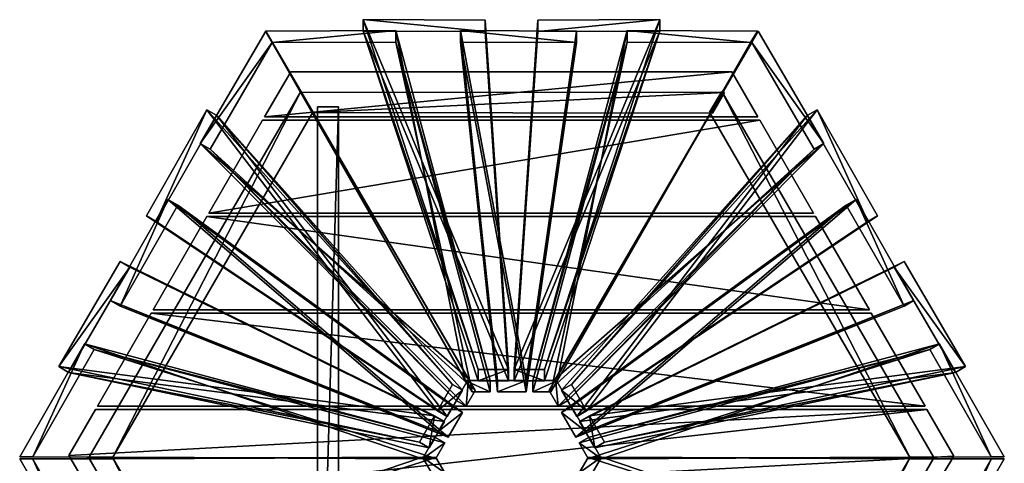
# Model space of a CAD drawing. Units: millimetres. Extents: x -256 to 120, y 414 to 927.
# Drawn here: x -255 to -43, y 545 to 641 of the extents above; entities that cross this region are included whole.
import ezdxf

# ---------------------------------------------------------------- set-up
doc = ezdxf.new("R2010")
doc.units = ezdxf.units.MM
doc.header["$MEASUREMENT"] = 0
doc.layers.add('Default', color=7, linetype='Continuous', true_color=0x000000)

msp = doc.modelspace()

# ---------------------------------------------------------------- meshes
at = {"layer": 'Default'}
mesh = msp.add_polyface(dxfattribs=at)
corners = [(-181.12, 638.21, -2.14), (-181.12, 638.21, -2.14), (-181.12, 638.21, -2.14), (-154.94, 638.11, -1.87), (-154.94, 638.11, -1.87), (-154.94, 638.11, -1.87), (-149.89, 563.03, 204.4), (-149.89, 563.03, 204.4), (-149.89, 563.03, 204.4), (-156.4, 563.03, 204.41), (-156.4, 563.03, 204.41), (-156.4, 563.03, 204.41), (-181.12, 640.65, -1.25), (-181.12, 640.65, -1.25), (-181.12, 640.65, -1.25), (-156.4, 565.47, 205.3), (-156.4, 565.47, 205.3), (-156.4, 565.47, 205.3), (-149.89, 565.48, 205.29), (-149.89, 565.48, 205.29), (-149.89, 565.48, 205.29), (-154.94, 640.55, -0.98), (-154.94, 640.55, -0.98), (-154.94, 640.55, -0.98)]
mesh.append_faces([[corners[k] for k in face] for face in [(0, 3, 6, 6), (6, 9, 0, 0), (12, 15, 18, 18), (18, 21, 12, 12), (1, 10, 16, 16), (16, 13, 1, 1), (11, 7, 19, 19), (19, 17, 11, 11), (8, 4, 22, 22), (22, 20, 8, 8), (5, 2, 14, 14), (14, 23, 5, 5)]])
mesh = msp.add_polyface(dxfattribs=at)
corners = [(-117.44, 638.21, -2.14), (-117.44, 638.21, -2.14), (-117.44, 638.21, -2.14), (-143.62, 638.11, -1.87), (-143.62, 638.11, -1.87), (-143.62, 638.11, -1.87), (-148.66, 563.03, 204.4), (-148.66, 563.03, 204.4), (-148.66, 563.03, 204.4), (-142.15, 563.03, 204.41), (-142.15, 563.03, 204.41), (-142.15, 563.03, 204.41), (-117.44, 640.65, -1.25), (-117.44, 640.65, -1.25), (-117.44, 640.65, -1.25), (-142.15, 565.47, 205.3), (-142.15, 565.47, 205.3), (-142.15, 565.47, 205.3), (-148.66, 565.48, 205.29), (-148.66, 565.48, 205.29), (-148.66, 565.48, 205.29), (-143.62, 640.55, -0.98), (-143.62, 640.55, -0.98), (-143.62, 640.55, -0.98)]
mesh.append_faces([[corners[k] for k in face] for face in [(6, 3, 0, 0), (0, 9, 6, 6), (18, 15, 12, 12), (12, 21, 18, 18), (16, 10, 1, 1), (1, 13, 16, 16), (19, 7, 11, 11), (11, 17, 19, 19), (22, 4, 8, 8), (8, 20, 22, 22), (14, 2, 5, 5), (5, 23, 14, 14)]])
mesh = msp.add_polyface(dxfattribs=at)
corners = [(-214, 612.8, -2.99), (-214, 612.8, -2.99), (-214, 612.8, -2.99), (-200.66, 635.71, -2.73), (-200.66, 635.71, -2.73), (-200.66, 635.71, -2.73), (-157.1, 561, 203.54), (-157.1, 561, 203.54), (-157.1, 561, 203.54), (-159.03, 557.64, 203.55), (-159.03, 557.64, 203.55), (-159.03, 557.64, 203.55), (-216.11, 614.02, -2.1), (-216.11, 614.02, -2.1), (-216.11, 614.02, -2.1), (-161.15, 558.87, 204.44), (-161.15, 558.87, 204.44), (-161.15, 558.87, 204.44), (-158.48, 563.49, 204.43), (-158.48, 563.49, 204.43), (-158.48, 563.49, 204.43), (-202.04, 638.2, -1.84), (-202.04, 638.2, -1.84), (-202.04, 638.2, -1.84)]
mesh.append_faces([[corners[k] for k in face] for face in [(0, 3, 6, 6), (6, 9, 0, 0), (12, 15, 18, 18), (18, 21, 12, 12), (1, 10, 16, 16), (16, 13, 1, 1), (11, 7, 19, 19), (19, 17, 11, 11), (8, 4, 22, 22), (22, 20, 8, 8), (5, 2, 14, 14), (14, 23, 5, 5)]])
mesh = msp.add_polyface(dxfattribs=at)
corners = [(-174.12, 635.85, -2.99), (-174.12, 635.85, -2.99), (-174.12, 635.85, -2.99), (-200.63, 635.76, -2.73), (-200.63, 635.76, -2.73), (-200.63, 635.76, -2.73), (-157.71, 560.68, 203.54), (-157.71, 560.68, 203.54), (-157.71, 560.68, 203.54), (-153.84, 560.68, 203.55), (-153.84, 560.68, 203.55), (-153.84, 560.68, 203.55), (-174.12, 638.3, -2.1), (-174.12, 638.3, -2.1), (-174.12, 638.3, -2.1), (-153.84, 563.12, 204.44), (-153.84, 563.12, 204.44), (-153.84, 563.12, 204.44), (-159.18, 563.12, 204.43), (-159.18, 563.12, 204.43), (-159.18, 563.12, 204.43), (-202.1, 638.2, -1.84), (-202.1, 638.2, -1.84), (-202.1, 638.2, -1.84)]
mesh.append_faces([[corners[k] for k in face] for face in [(6, 3, 0, 0), (0, 9, 6, 6), (18, 15, 12, 12), (12, 21, 18, 18), (16, 10, 1, 1), (1, 13, 16, 16), (19, 7, 11, 11), (11, 17, 19, 19), (22, 4, 8, 8), (8, 20, 22, 22), (14, 2, 5, 5), (5, 23, 14, 14)]])
mesh = msp.add_polyface(dxfattribs=at)
corners = [(-160.25, 635.85, -2.99), (-160.25, 635.85, -2.99), (-160.25, 635.85, -2.99), (-135.3, 635.76, -2.73), (-135.3, 635.76, -2.73), (-135.3, 635.76, -2.73), (-146.13, 560.68, 203.54), (-146.13, 560.68, 203.54), (-146.13, 560.68, 203.54), (-152.28, 560.68, 203.55), (-152.28, 560.68, 203.55), (-152.28, 560.68, 203.55), (-160.25, 638.3, -2.1), (-160.25, 638.3, -2.1), (-160.25, 638.3, -2.1), (-152.28, 563.12, 204.44), (-152.28, 563.12, 204.44), (-152.28, 563.12, 204.44), (-146.13, 563.12, 204.43), (-146.13, 563.12, 204.43), (-146.13, 563.12, 204.43), (-135.3, 638.2, -1.84), (-135.3, 638.2, -1.84), (-135.3, 638.2, -1.84)]
mesh.append_faces([[corners[k] for k in face] for face in [(0, 3, 6, 6), (6, 9, 0, 0), (12, 15, 18, 18), (18, 21, 12, 12), (1, 10, 16, 16), (16, 13, 1, 1), (11, 7, 19, 19), (19, 17, 11, 11), (8, 4, 22, 22), (22, 20, 8, 8), (5, 2, 14, 14), (14, 23, 5, 5)]])
mesh = msp.add_polyface(dxfattribs=at)
corners = [(-124.44, 635.85, -2.99), (-124.44, 635.85, -2.99), (-124.44, 635.85, -2.99), (-97.92, 635.76, -2.73), (-97.92, 635.76, -2.73), (-97.92, 635.76, -2.73), (-140.84, 560.68, 203.54), (-140.84, 560.68, 203.54), (-140.84, 560.68, 203.54), (-144.72, 560.68, 203.55), (-144.72, 560.68, 203.55), (-144.72, 560.68, 203.55), (-124.44, 638.3, -2.1), (-124.44, 638.3, -2.1), (-124.44, 638.3, -2.1), (-144.72, 563.12, 204.44), (-144.72, 563.12, 204.44), (-144.72, 563.12, 204.44), (-139.37, 563.12, 204.43), (-139.37, 563.12, 204.43), (-139.37, 563.12, 204.43), (-96.45, 638.2, -1.84), (-96.45, 638.2, -1.84), (-96.45, 638.2, -1.84)]
mesh.append_faces([[corners[k] for k in face] for face in [(0, 3, 6, 6), (6, 9, 0, 0), (12, 15, 18, 18), (18, 21, 12, 12), (1, 10, 16, 16), (16, 13, 1, 1), (11, 7, 19, 19), (19, 17, 11, 11), (8, 4, 22, 22), (22, 20, 8, 8), (5, 2, 14, 14), (14, 23, 5, 5)]])
mesh = msp.add_polyface(dxfattribs=at)
corners = [(-84.31, 612.8, -2.99), (-84.31, 612.8, -2.99), (-84.31, 612.8, -2.99), (-97.65, 635.71, -2.73), (-97.65, 635.71, -2.73), (-97.65, 635.71, -2.73), (-141.21, 561, 203.54), (-141.21, 561, 203.54), (-141.21, 561, 203.54), (-139.28, 557.64, 203.55), (-139.28, 557.64, 203.55), (-139.28, 557.64, 203.55), (-82.2, 614.02, -2.1), (-82.2, 614.02, -2.1), (-82.2, 614.02, -2.1), (-137.16, 558.87, 204.44), (-137.16, 558.87, 204.44), (-137.16, 558.87, 204.44), (-139.83, 563.49, 204.43), (-139.83, 563.49, 204.43), (-139.83, 563.49, 204.43), (-96.27, 638.2, -1.84), (-96.27, 638.2, -1.84), (-96.27, 638.2, -1.84)]
mesh.append_faces([[corners[k] for k in face] for face in [(6, 3, 0, 0), (0, 9, 6, 6), (18, 15, 12, 12), (12, 21, 18, 18), (16, 10, 1, 1), (1, 13, 16, 16), (19, 7, 11, 11), (11, 17, 19, 19), (22, 4, 8, 8), (8, 20, 22, 22), (14, 2, 5, 5), (5, 23, 14, 14)]])
mesh = msp.add_polyface(dxfattribs=at)
corners = [(-202.28, 619.77, 13.76), (-202.28, 619.77, 13.76), (-202.28, 619.77, 13.76), (-96.36, 619.77, 9.26), (-96.36, 619.77, 9.26), (-96.36, 619.77, 9.26), (-96.36, 619.77, 13.76), (-96.36, 619.77, 13.76), (-96.36, 619.77, 13.76), (-101.96, 629.47, 13.76), (-101.96, 629.47, 13.76), (-101.96, 629.47, 13.76), (-101.96, 629.47, 9.26), (-101.96, 629.47, 9.26), (-101.96, 629.47, 9.26), (-196.68, 629.47, 9.26), (-196.68, 629.47, 9.26), (-196.68, 629.47, 9.26), (-196.68, 629.47, 13.76), (-196.68, 629.47, 13.76), (-196.68, 629.47, 13.76), (-202.28, 619.77, 9.26), (-202.28, 619.77, 9.26), (-202.28, 619.77, 9.26)]
mesh.append_faces([[corners[k] for k in face] for face in [(0, 3, 6, 6), (9, 4, 12, 12), (15, 1, 18, 18), (13, 23, 16, 16), (2, 10, 19, 19), (20, 14, 17, 17), (3, 0, 21, 21), (4, 9, 7, 7), (1, 15, 22, 22), (23, 13, 5, 5), (10, 2, 8, 8), (14, 20, 11, 11)]])
mesh = msp.add_polyface(dxfattribs=at)
corners = [(-194.5, 625.25, -2.27), (-194.5, 625.25, -2.27), (-194.5, 625.25, -2.27), (-191.91, 620.75, -2.27), (-191.91, 620.75, -2.27), (-191.91, 620.75, -2.27), (-234.94, 546.56, -2.27), (-234.94, 546.56, -2.27), (-234.94, 546.56, -2.27), (-240.02, 546.58, -2.27), (-240.02, 546.58, -2.27), (-240.02, 546.58, -2.27), (-194.5, 625.25, 9.73), (-194.5, 625.25, 9.73), (-194.5, 625.25, 9.73), (-240.02, 546.58, 9.73), (-240.02, 546.58, 9.73), (-240.02, 546.58, 9.73), (-234.94, 546.56, 9.73), (-234.94, 546.56, 9.73), (-234.94, 546.56, 9.73), (-191.91, 620.75, 9.73), (-191.91, 620.75, 9.73), (-191.91, 620.75, 9.73)]
mesh.append_faces([[corners[k] for k in face] for face in [(0, 3, 6, 6), (6, 9, 0, 0), (12, 15, 18, 18), (18, 21, 12, 12), (1, 10, 16, 16), (16, 13, 1, 1), (11, 7, 19, 19), (19, 17, 11, 11), (8, 4, 22, 22), (22, 20, 8, 8), (5, 2, 14, 14), (14, 23, 5, 5)]])
mesh = msp.add_polyface(dxfattribs=at)
corners = [(-103.52, 625.02, -2.27), (-103.52, 625.02, -2.27), (-103.52, 625.02, -2.27), (-106.12, 620.54, -2.27), (-106.12, 620.54, -2.27), (-106.12, 620.54, -2.27), (-191.88, 620.69, -2.27), (-191.88, 620.69, -2.27), (-191.88, 620.69, -2.27), (-194.41, 625.1, -2.27), (-194.41, 625.1, -2.27), (-194.41, 625.1, -2.27), (-103.52, 625.02, 9.73), (-103.52, 625.02, 9.73), (-103.52, 625.02, 9.73), (-194.41, 625.1, 9.73), (-194.41, 625.1, 9.73), (-194.41, 625.1, 9.73), (-191.88, 620.69, 9.73), (-191.88, 620.69, 9.73), (-191.88, 620.69, 9.73), (-106.12, 620.54, 9.73), (-106.12, 620.54, 9.73), (-106.12, 620.54, 9.73)]
mesh.append_faces([[corners[k] for k in face] for face in [(0, 3, 6, 6), (6, 9, 0, 0), (12, 15, 18, 18), (18, 21, 12, 12), (1, 10, 16, 16), (16, 13, 1, 1), (11, 7, 19, 19), (19, 17, 11, 11), (8, 4, 22, 22), (22, 20, 8, 8), (5, 2, 14, 14), (14, 23, 5, 5)]])
mesh = msp.add_polyface(dxfattribs=at)
corners = [(-104.13, 625.25, -2.27), (-104.13, 625.25, -2.27), (-104.13, 625.25, -2.27), (-106.72, 620.75, -2.27), (-106.72, 620.75, -2.27), (-106.72, 620.75, -2.27), (-63.69, 546.56, -2.27), (-63.69, 546.56, -2.27), (-63.69, 546.56, -2.27), (-58.61, 546.58, -2.27), (-58.61, 546.58, -2.27), (-58.61, 546.58, -2.27), (-104.13, 625.25, 9.73), (-104.13, 625.25, 9.73), (-104.13, 625.25, 9.73), (-58.61, 546.58, 9.73), (-58.61, 546.58, 9.73), (-58.61, 546.58, 9.73), (-63.69, 546.56, 9.73), (-63.69, 546.56, 9.73), (-63.69, 546.56, 9.73), (-106.72, 620.75, 9.73), (-106.72, 620.75, 9.73), (-106.72, 620.75, 9.73)]
mesh.append_faces([[corners[k] for k in face] for face in [(6, 3, 0, 0), (0, 9, 6, 6), (18, 15, 12, 12), (12, 21, 18, 18), (16, 10, 1, 1), (1, 13, 16, 16), (19, 7, 11, 11), (11, 17, 19, 19), (22, 4, 8, 8), (8, 20, 22, 22), (14, 2, 5, 5), (5, 23, 14, 14)]])
mesh = msp.add_polyface(dxfattribs=at)
corners = [(-190.9, 471.91, -2.27), (-190.9, 471.91, -2.27), (-190.9, 471.91, -2.27), (-186.4, 471.91, -2.27), (-186.4, 471.91, -2.27), (-186.4, 471.91, -2.27), (-186.4, 621.91, -2.27), (-186.4, 621.91, -2.27), (-186.4, 621.91, -2.27), (-190.9, 621.91, -2.27), (-190.9, 621.91, -2.27), (-190.9, 621.91, -2.27), (-190.9, 471.91, 9.73), (-190.9, 471.91, 9.73), (-190.9, 471.91, 9.73), (-190.9, 621.91, 9.73), (-190.9, 621.91, 9.73), (-190.9, 621.91, 9.73), (-186.4, 621.91, 9.73), (-186.4, 621.91, 9.73), (-186.4, 621.91, 9.73), (-186.4, 471.91, 9.73), (-186.4, 471.91, 9.73), (-186.4, 471.91, 9.73)]
mesh.append_faces([[corners[k] for k in face] for face in [(6, 3, 0, 0), (0, 9, 6, 6), (18, 15, 12, 12), (12, 21, 18, 18), (16, 10, 1, 1), (1, 13, 16, 16), (19, 7, 11, 11), (11, 17, 19, 19), (22, 4, 8, 8), (8, 20, 22, 22), (14, 2, 5, 5), (5, 23, 14, 14)]])
mesh = msp.add_polyface(dxfattribs=at)
corners = [(-212.54, 620.03, -2.14), (-212.54, 620.03, -2.14), (-212.54, 620.03, -2.14), (-225.54, 597.31, -1.87), (-225.54, 597.31, -1.87), (-225.54, 597.31, -1.87), (-163.05, 555.41, 204.4), (-163.05, 555.41, 204.4), (-163.05, 555.41, 204.4), (-159.79, 561.04, 204.41), (-159.79, 561.04, 204.41), (-159.79, 561.04, 204.41), (-214.65, 621.25, -1.25), (-214.65, 621.25, -1.25), (-214.65, 621.25, -1.25), (-161.91, 562.26, 205.3), (-161.91, 562.26, 205.3), (-161.91, 562.26, 205.3), (-165.16, 556.63, 205.29), (-165.16, 556.63, 205.29), (-165.16, 556.63, 205.29), (-227.66, 598.53, -0.98), (-227.66, 598.53, -0.98), (-227.66, 598.53, -0.98)]
mesh.append_faces([[corners[k] for k in face] for face in [(6, 3, 0, 0), (0, 9, 6, 6), (18, 15, 12, 12), (12, 21, 18, 18), (16, 10, 1, 1), (1, 13, 16, 16), (19, 7, 11, 11), (11, 17, 19, 19), (22, 4, 8, 8), (8, 20, 22, 22), (14, 2, 5, 5), (5, 23, 14, 14)]])
mesh = msp.add_polyface(dxfattribs=at)
corners = [(-85.77, 620.03, -2.14), (-85.77, 620.03, -2.14), (-85.77, 620.03, -2.14), (-72.77, 597.31, -1.87), (-72.77, 597.31, -1.87), (-72.77, 597.31, -1.87), (-135.26, 555.41, 204.4), (-135.26, 555.41, 204.4), (-135.26, 555.41, 204.4), (-138.52, 561.04, 204.41), (-138.52, 561.04, 204.41), (-138.52, 561.04, 204.41), (-83.66, 621.25, -1.25), (-83.66, 621.25, -1.25), (-83.66, 621.25, -1.25), (-136.41, 562.26, 205.3), (-136.41, 562.26, 205.3), (-136.41, 562.26, 205.3), (-133.15, 556.63, 205.29), (-133.15, 556.63, 205.29), (-133.15, 556.63, 205.29), (-70.65, 598.53, -0.98), (-70.65, 598.53, -0.98), (-70.65, 598.53, -0.98)]
mesh.append_faces([[corners[k] for k in face] for face in [(0, 3, 6, 6), (6, 9, 0, 0), (12, 15, 18, 18), (18, 21, 12, 12), (1, 10, 16, 16), (16, 13, 1, 1), (11, 7, 19, 19), (19, 17, 11, 11), (8, 4, 22, 22), (22, 20, 8, 8), (5, 2, 14, 14), (14, 23, 5, 5)]])
mesh = msp.add_polyface(dxfattribs=at)
corners = [(-84.4, 599.05, 9.26), (-84.4, 599.05, 9.26), (-84.4, 599.05, 9.26), (-95.94, 619.05, 13.76), (-95.94, 619.05, 13.76), (-95.94, 619.05, 13.76), (-84.4, 599.05, 13.76), (-84.4, 599.05, 13.76), (-84.4, 599.05, 13.76), (-202.7, 619.05, 13.76), (-202.7, 619.05, 13.76), (-202.7, 619.05, 13.76), (-95.94, 619.05, 9.26), (-95.94, 619.05, 9.26), (-95.94, 619.05, 9.26), (-202.7, 619.05, 9.26), (-202.7, 619.05, 9.26), (-202.7, 619.05, 9.26), (-214.24, 599.05, 13.76), (-214.24, 599.05, 13.76), (-214.24, 599.05, 13.76), (-214.24, 599.05, 9.26), (-214.24, 599.05, 9.26), (-214.24, 599.05, 9.26)]
mesh.append_faces([[corners[k] for k in face] for face in [(0, 3, 6, 6), (9, 13, 15, 15), (18, 1, 7, 7), (19, 5, 10, 10), (22, 14, 2, 2), (17, 20, 11, 11), (3, 0, 12, 12), (13, 9, 4, 4), (1, 18, 21, 21), (5, 19, 8, 8), (14, 22, 16, 16), (20, 17, 23, 23)]])
mesh = msp.add_polyface(dxfattribs=at)
corners = [(-220.94, 600.78, -2.99), (-220.94, 600.78, -2.99), (-220.94, 600.78, -2.99), (-233.32, 579.13, -2.73), (-233.32, 579.13, -2.73), (-233.32, 579.13, -2.73), (-162.89, 550.97, 203.54), (-162.89, 550.97, 203.54), (-162.89, 550.97, 203.54), (-159.81, 556.29, 203.55), (-159.81, 556.29, 203.55), (-159.81, 556.29, 203.55), (-223.05, 602, -2.1), (-223.05, 602, -2.1), (-223.05, 602, -2.1), (-161.93, 557.52, 204.44), (-161.93, 557.52, 204.44), (-161.93, 557.52, 204.44), (-165.01, 552.19, 204.43), (-165.01, 552.19, 204.43), (-165.01, 552.19, 204.43), (-235.44, 580.35, -1.84), (-235.44, 580.35, -1.84), (-235.44, 580.35, -1.84)]
mesh.append_faces([[corners[k] for k in face] for face in [(6, 3, 0, 0), (0, 9, 6, 6), (18, 15, 12, 12), (12, 21, 18, 18), (16, 10, 1, 1), (1, 13, 16, 16), (19, 7, 11, 11), (11, 17, 19, 19), (22, 4, 8, 8), (8, 20, 22, 22), (14, 2, 5, 5), (5, 23, 14, 14)]])
mesh = msp.add_polyface(dxfattribs=at)
corners = [(-77.38, 600.78, -2.99), (-77.38, 600.78, -2.99), (-77.38, 600.78, -2.99), (-64.99, 579.13, -2.73), (-64.99, 579.13, -2.73), (-64.99, 579.13, -2.73), (-135.42, 550.97, 203.54), (-135.42, 550.97, 203.54), (-135.42, 550.97, 203.54), (-138.5, 556.29, 203.55), (-138.5, 556.29, 203.55), (-138.5, 556.29, 203.55), (-75.26, 602, -2.1), (-75.26, 602, -2.1), (-75.26, 602, -2.1), (-136.38, 557.52, 204.44), (-136.38, 557.52, 204.44), (-136.38, 557.52, 204.44), (-133.3, 552.19, 204.43), (-133.3, 552.19, 204.43), (-133.3, 552.19, 204.43), (-62.87, 580.35, -1.84), (-62.87, 580.35, -1.84), (-62.87, 580.35, -1.84)]
mesh.append_faces([[corners[k] for k in face] for face in [(0, 3, 6, 6), (6, 9, 0, 0), (12, 15, 18, 18), (18, 21, 12, 12), (1, 10, 16, 16), (16, 13, 1, 1), (11, 7, 19, 19), (19, 17, 11, 11), (8, 4, 22, 22), (22, 20, 8, 8), (5, 2, 14, 14), (14, 23, 5, 5)]])
mesh = msp.add_polyface(dxfattribs=at)
corners = [(-83.98, 598.34, 13.76), (-83.98, 598.34, 13.76), (-83.98, 598.34, 13.76), (-72.43, 578.34, 9.26), (-72.43, 578.34, 9.26), (-72.43, 578.34, 9.26), (-83.98, 598.34, 9.26), (-83.98, 598.34, 9.26), (-83.98, 598.34, 9.26), (-214.66, 598.34, 13.76), (-214.66, 598.34, 13.76), (-214.66, 598.34, 13.76), (-214.66, 598.34, 9.26), (-214.66, 598.34, 9.26), (-214.66, 598.34, 9.26), (-226.21, 578.34, 9.26), (-226.21, 578.34, 9.26), (-226.21, 578.34, 9.26), (-72.43, 578.34, 13.76), (-72.43, 578.34, 13.76), (-72.43, 578.34, 13.76), (-226.21, 578.34, 13.76), (-226.21, 578.34, 13.76), (-226.21, 578.34, 13.76)]
mesh.append_faces([[corners[k] for k in face] for face in [(0, 3, 6, 6), (9, 7, 12, 12), (15, 19, 21, 21), (20, 10, 22, 22), (13, 5, 16, 16), (14, 23, 11, 11), (3, 0, 18, 18), (7, 9, 1, 1), (19, 15, 4, 4), (10, 20, 2, 2), (5, 13, 8, 8), (23, 14, 17, 17)]])
mesh = msp.add_polyface(dxfattribs=at)
corners = [(-244.38, 564.89, -2.14), (-244.38, 564.89, -2.14), (-244.38, 564.89, -2.14), (-231.2, 587.51, -1.87), (-231.2, 587.51, -1.87), (-231.2, 587.51, -1.87), (-163.66, 554.34, 204.4), (-163.66, 554.34, 204.4), (-163.66, 554.34, 204.4), (-166.91, 548.7, 204.41), (-166.91, 548.7, 204.41), (-166.91, 548.7, 204.41), (-246.49, 566.11, -1.25), (-246.49, 566.11, -1.25), (-246.49, 566.11, -1.25), (-169.03, 549.92, 205.3), (-169.03, 549.92, 205.3), (-169.03, 549.92, 205.3), (-165.78, 555.56, 205.29), (-165.78, 555.56, 205.29), (-165.78, 555.56, 205.29), (-233.32, 588.73, -0.98), (-233.32, 588.73, -0.98), (-233.32, 588.73, -0.98)]
mesh.append_faces([[corners[k] for k in face] for face in [(0, 3, 6, 6), (6, 9, 0, 0), (12, 15, 18, 18), (18, 21, 12, 12), (1, 10, 16, 16), (16, 13, 1, 1), (11, 7, 19, 19), (19, 17, 11, 11), (8, 4, 22, 22), (22, 20, 8, 8), (5, 2, 14, 14), (14, 23, 5, 5)]])
mesh = msp.add_polyface(dxfattribs=at)
corners = [(-53.94, 564.89, -2.14), (-53.94, 564.89, -2.14), (-53.94, 564.89, -2.14), (-67.11, 587.51, -1.87), (-67.11, 587.51, -1.87), (-67.11, 587.51, -1.87), (-134.65, 554.34, 204.4), (-134.65, 554.34, 204.4), (-134.65, 554.34, 204.4), (-131.4, 548.7, 204.41), (-131.4, 548.7, 204.41), (-131.4, 548.7, 204.41), (-51.82, 566.11, -1.25), (-51.82, 566.11, -1.25), (-51.82, 566.11, -1.25), (-129.28, 549.92, 205.3), (-129.28, 549.92, 205.3), (-129.28, 549.92, 205.3), (-132.53, 555.56, 205.29), (-132.53, 555.56, 205.29), (-132.53, 555.56, 205.29), (-64.99, 588.73, -0.98), (-64.99, 588.73, -0.98), (-64.99, 588.73, -0.98)]
mesh.append_faces([[corners[k] for k in face] for face in [(6, 3, 0, 0), (0, 9, 6, 6), (18, 15, 12, 12), (12, 21, 18, 18), (16, 10, 1, 1), (1, 13, 16, 16), (19, 7, 11, 11), (11, 17, 19, 19), (22, 4, 8, 8), (8, 20, 22, 22), (14, 2, 5, 5), (5, 23, 14, 14)]])
mesh = msp.add_polyface(dxfattribs=at)
corners = [(-60.47, 557.62, 9.26), (-60.47, 557.62, 9.26), (-60.47, 557.62, 9.26), (-72.02, 577.62, 13.76), (-72.02, 577.62, 13.76), (-72.02, 577.62, 13.76), (-60.47, 557.62, 13.76), (-60.47, 557.62, 13.76), (-60.47, 557.62, 13.76), (-226.62, 577.62, 9.26), (-226.62, 577.62, 9.26), (-226.62, 577.62, 9.26), (-72.02, 577.62, 9.26), (-72.02, 577.62, 9.26), (-72.02, 577.62, 9.26), (-238.17, 557.62, 9.26), (-238.17, 557.62, 9.26), (-238.17, 557.62, 9.26), (-238.17, 557.62, 13.76), (-238.17, 557.62, 13.76), (-238.17, 557.62, 13.76), (-226.62, 577.62, 13.76), (-226.62, 577.62, 13.76), (-226.62, 577.62, 13.76)]
mesh.append_faces([[corners[k] for k in face] for face in [(0, 3, 6, 6), (9, 4, 13, 13), (15, 7, 18, 18), (22, 8, 5, 5), (10, 2, 16, 16), (17, 23, 11, 11), (3, 0, 12, 12), (4, 9, 21, 21), (7, 15, 1, 1), (8, 22, 19, 19), (2, 10, 14, 14), (23, 17, 20, 20)]])
mesh = msp.add_polyface(dxfattribs=at)
corners = [(-238.84, 569.77, -2.99), (-238.84, 569.77, -2.99), (-238.84, 569.77, -2.99), (-252.01, 546.76, -2.73), (-252.01, 546.76, -2.73), (-252.01, 546.76, -2.73), (-165.54, 546.39, 203.54), (-165.54, 546.39, 203.54), (-165.54, 546.39, 203.54), (-163.59, 549.75, 203.55), (-163.59, 549.75, 203.55), (-163.59, 549.75, 203.55), (-240.96, 570.99, -2.1), (-240.96, 570.99, -2.1), (-240.96, 570.99, -2.1), (-165.71, 550.97, 204.44), (-165.71, 550.97, 204.44), (-165.71, 550.97, 204.44), (-168.39, 546.34, 204.43), (-168.39, 546.34, 204.43), (-168.39, 546.34, 204.43), (-254.86, 546.71, -1.84), (-254.86, 546.71, -1.84), (-254.86, 546.71, -1.84)]
mesh.append_faces([[corners[k] for k in face] for face in [(6, 3, 0, 0), (0, 9, 6, 6), (18, 15, 12, 12), (12, 21, 18, 18), (16, 10, 1, 1), (1, 13, 16, 16), (19, 7, 11, 11), (11, 17, 19, 19), (22, 4, 8, 8), (8, 20, 22, 22), (14, 2, 5, 5), (5, 23, 14, 14)]])
mesh = msp.add_polyface(dxfattribs=at)
corners = [(-59.47, 569.77, -2.99), (-59.47, 569.77, -2.99), (-59.47, 569.77, -2.99), (-46.3, 546.76, -2.73), (-46.3, 546.76, -2.73), (-46.3, 546.76, -2.73), (-132.78, 546.39, 203.54), (-132.78, 546.39, 203.54), (-132.78, 546.39, 203.54), (-134.72, 549.75, 203.55), (-134.72, 549.75, 203.55), (-134.72, 549.75, 203.55), (-57.36, 570.99, -2.1), (-57.36, 570.99, -2.1), (-57.36, 570.99, -2.1), (-132.6, 550.97, 204.44), (-132.6, 550.97, 204.44), (-132.6, 550.97, 204.44), (-129.92, 546.34, 204.43), (-129.92, 546.34, 204.43), (-129.92, 546.34, 204.43), (-43.45, 546.71, -1.84), (-43.45, 546.71, -1.84), (-43.45, 546.71, -1.84)]
mesh.append_faces([[corners[k] for k in face] for face in [(0, 3, 6, 6), (6, 9, 0, 0), (12, 15, 18, 18), (18, 21, 12, 12), (1, 10, 16, 16), (16, 13, 1, 1), (11, 7, 19, 19), (19, 17, 11, 11), (8, 4, 22, 22), (22, 20, 8, 8), (5, 2, 14, 14), (14, 23, 5, 5)]])
mesh = msp.add_polyface(dxfattribs=at)
corners = [(-60.28, 536.9, 9.26), (-60.28, 536.9, 9.26), (-60.28, 536.9, 9.26), (-238.4, 536.9, 13.76), (-238.4, 536.9, 13.76), (-238.4, 536.9, 13.76), (-238.4, 536.9, 9.26), (-238.4, 536.9, 9.26), (-238.4, 536.9, 9.26), (-54.29, 546.91, 13.76), (-54.29, 546.91, 13.76), (-54.29, 546.91, 13.76), (-54.29, 546.91, 9.26), (-54.29, 546.91, 9.26), (-54.29, 546.91, 9.26), (-60.06, 556.9, 13.76), (-60.06, 556.9, 13.76), (-60.06, 556.9, 13.76), (-244.29, 547.01, 9.26), (-244.29, 547.01, 9.26), (-244.29, 547.01, 9.26), (-244.29, 547.01, 13.76), (-244.29, 547.01, 13.76), (-244.29, 547.01, 13.76), (-238.58, 556.9, 9.26), (-238.58, 556.9, 9.26), (-238.58, 556.9, 9.26), (-60.06, 556.9, 9.26), (-60.06, 556.9, 9.26), (-60.06, 556.9, 9.26), (-238.58, 556.9, 13.76), (-238.58, 556.9, 13.76), (-238.58, 556.9, 13.76), (-60.28, 536.9, 13.76), (-60.28, 536.9, 13.76), (-60.28, 536.9, 13.76)]
mesh.append_faces([[corners[k] for k in face] for face in [(0, 3, 6, 6), (9, 1, 12, 12), (13, 15, 10, 10), (18, 4, 21, 21), (24, 16, 28, 28), (17, 22, 5, 5), (29, 19, 25, 25), (26, 23, 32, 32), (3, 0, 33, 33), (1, 9, 34, 34), (15, 13, 27, 27), (4, 18, 7, 7), (16, 24, 30, 30), (11, 5, 35, 35), (17, 5, 11, 11), (22, 17, 31, 31), (8, 14, 2, 2), (8, 29, 14, 14), (19, 29, 8, 8), (23, 26, 20, 20)]])
mesh = msp.add_polyface(dxfattribs=at)
corners = [(-238.84, 523.25, -2.99), (-238.84, 523.25, -2.99), (-238.84, 523.25, -2.99), (-252.01, 546.26, -2.73), (-252.01, 546.26, -2.73), (-252.01, 546.26, -2.73), (-165.54, 546.63, 203.54), (-165.54, 546.63, 203.54), (-165.54, 546.63, 203.54), (-163.59, 543.27, 203.55), (-163.59, 543.27, 203.55), (-163.59, 543.27, 203.55), (-240.96, 522.03, -2.1), (-240.96, 522.03, -2.1), (-240.96, 522.03, -2.1), (-165.71, 542.05, 204.44), (-165.71, 542.05, 204.44), (-165.71, 542.05, 204.44), (-168.39, 546.68, 204.43), (-168.39, 546.68, 204.43), (-168.39, 546.68, 204.43), (-254.86, 546.31, -1.84), (-254.86, 546.31, -1.84), (-254.86, 546.31, -1.84)]
mesh.append_faces([[corners[k] for k in face] for face in [(0, 3, 6, 6), (6, 9, 0, 0), (12, 15, 18, 18), (18, 21, 12, 12), (1, 10, 16, 16), (16, 13, 1, 1), (11, 7, 19, 19), (19, 17, 11, 11), (8, 4, 22, 22), (22, 20, 8, 8), (5, 2, 14, 14), (14, 23, 5, 5)]])
mesh = msp.add_polyface(dxfattribs=at)
corners = [(-194.5, 467.89, -2.27), (-194.5, 467.89, -2.27), (-194.5, 467.89, -2.27), (-191.91, 472.39, -2.27), (-191.91, 472.39, -2.27), (-191.91, 472.39, -2.27), (-234.94, 546.57, -2.27), (-234.94, 546.57, -2.27), (-234.94, 546.57, -2.27), (-240.02, 546.56, -2.27), (-240.02, 546.56, -2.27), (-240.02, 546.56, -2.27), (-194.5, 467.89, 9.73), (-194.5, 467.89, 9.73), (-194.5, 467.89, 9.73), (-240.02, 546.56, 9.73), (-240.02, 546.56, 9.73), (-240.02, 546.56, 9.73), (-234.94, 546.57, 9.73), (-234.94, 546.57, 9.73), (-234.94, 546.57, 9.73), (-191.91, 472.39, 9.73), (-191.91, 472.39, 9.73), (-191.91, 472.39, 9.73)]
mesh.append_faces([[corners[k] for k in face] for face in [(6, 3, 0, 0), (0, 9, 6, 6), (18, 15, 12, 12), (12, 21, 18, 18), (16, 10, 1, 1), (1, 13, 16, 16), (19, 7, 11, 11), (11, 17, 19, 19), (22, 4, 8, 8), (8, 20, 22, 22), (14, 2, 5, 5), (5, 23, 14, 14)]])
mesh = msp.add_polyface(dxfattribs=at)
corners = [(-59.47, 523.25, -2.99), (-59.47, 523.25, -2.99), (-59.47, 523.25, -2.99), (-46.3, 546.26, -2.73), (-46.3, 546.26, -2.73), (-46.3, 546.26, -2.73), (-132.78, 546.63, 203.54), (-132.78, 546.63, 203.54), (-132.78, 546.63, 203.54), (-134.72, 543.27, 203.55), (-134.72, 543.27, 203.55), (-134.72, 543.27, 203.55), (-57.36, 522.03, -2.1), (-57.36, 522.03, -2.1), (-57.36, 522.03, -2.1), (-132.6, 542.05, 204.44), (-132.6, 542.05, 204.44), (-132.6, 542.05, 204.44), (-129.92, 546.68, 204.43), (-129.92, 546.68, 204.43), (-129.92, 546.68, 204.43), (-43.45, 546.31, -1.84), (-43.45, 546.31, -1.84), (-43.45, 546.31, -1.84)]
mesh.append_faces([[corners[k] for k in face] for face in [(6, 3, 0, 0), (0, 9, 6, 6), (18, 15, 12, 12), (12, 21, 18, 18), (16, 10, 1, 1), (1, 13, 16, 16), (19, 7, 11, 11), (11, 17, 19, 19), (22, 4, 8, 8), (8, 20, 22, 22), (14, 2, 5, 5), (5, 23, 14, 14)]])
mesh = msp.add_polyface(dxfattribs=at)
corners = [(-104.13, 467.89, -2.27), (-104.13, 467.89, -2.27), (-104.13, 467.89, -2.27), (-106.72, 472.39, -2.27), (-106.72, 472.39, -2.27), (-106.72, 472.39, -2.27), (-63.69, 546.57, -2.27), (-63.69, 546.57, -2.27), (-63.69, 546.57, -2.27), (-58.61, 546.56, -2.27), (-58.61, 546.56, -2.27), (-58.61, 546.56, -2.27), (-104.13, 467.89, 9.73), (-104.13, 467.89, 9.73), (-104.13, 467.89, 9.73), (-58.61, 546.56, 9.73), (-58.61, 546.56, 9.73), (-58.61, 546.56, 9.73), (-63.69, 546.57, 9.73), (-63.69, 546.57, 9.73), (-63.69, 546.57, 9.73), (-106.72, 472.39, 9.73), (-106.72, 472.39, 9.73), (-106.72, 472.39, 9.73)]
mesh.append_faces([[corners[k] for k in face] for face in [(0, 3, 6, 6), (6, 9, 0, 0), (12, 15, 18, 18), (18, 21, 12, 12), (1, 10, 16, 16), (16, 13, 1, 1), (11, 7, 19, 19), (19, 17, 11, 11), (8, 4, 22, 22), (22, 20, 8, 8), (5, 2, 14, 14), (14, 23, 5, 5)]])

doc.saveas('drawing.dxf')
